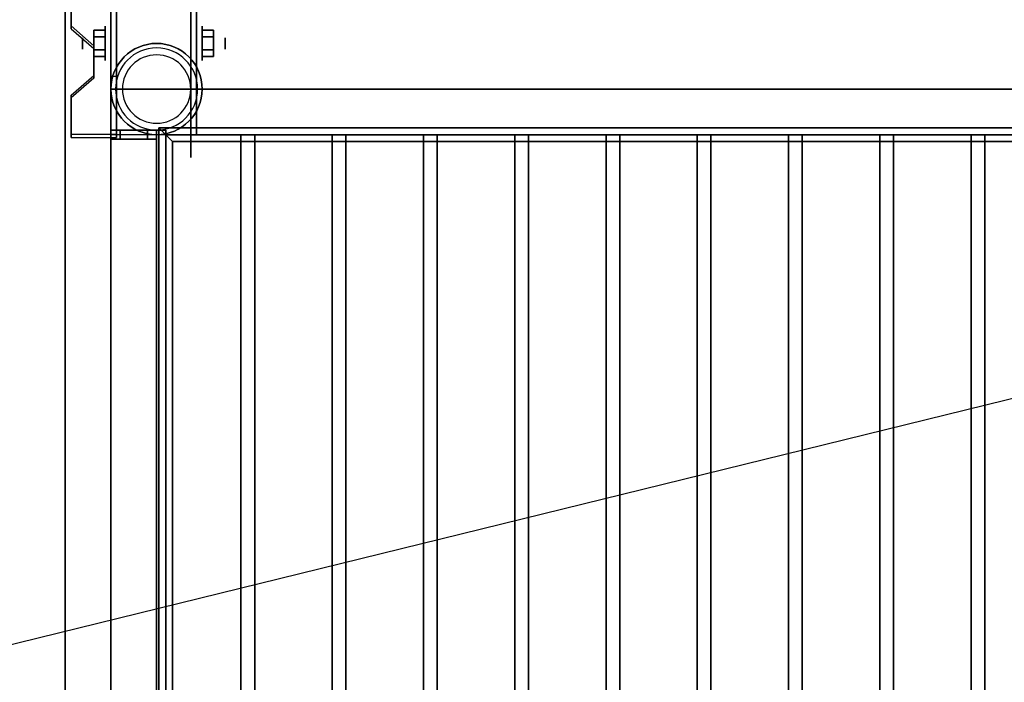
# Model space of a CAD drawing. Extents: x -89 to 89, y -22 to 22.
# Drawn here: x 4 to 25, y 0 to 15 of the extents above; entities that cross this region are included whole.
import ezdxf

# ---------------------------------------------------------------- set-up
doc = ezdxf.new("R2010")
doc.units = 0
doc.layers.get('DEFPOINTS').update_dxf_attribs({"linetype": 'CONTINUOUS'})
for name, color, linetype in [('3D', 254, 'CONTINUOUS'), ('3D-BLACK', 250, 'CONTINUOUS'), ('3D-FLAT', 7, 'CONTINUOUS'), ('3D-NON', 43, 'CONTINUOUS')]:
    doc.layers.add(name, color=color, linetype=linetype)

msp = doc.modelspace()

# ---------------------------------------------------------------- linework, layer by layer
at = {"layer": '3D', "extrusion": (1, 0, 0)}
for centre, radius in [((14, 2.5, 5.425), 0.375), ((14, 2.5, 4.925), 0.125)]:
    msp.add_circle(centre, radius, dxfattribs=at)
at = {"layer": '3D', "extrusion": (-1, 0, 0)}
for centre, radius in [((-14, 2.5, -7.55), 0.375), ((-14, 2.5, -8.05), 0.125)]:
    msp.add_circle(centre, radius, dxfattribs=at)
at = {"layer": '3D', "extrusion": (1, 0, 0)}
for centre in [(14, 2.5, 5.675), (14, 2.5, 7.425)]:
    msp.add_arc(centre, 1.061, 225, 0, dxfattribs=at)
at = {"layer": '3D'}
for centre, radius, start, end in [((6.55, 13, 23.5), 1, 360, 180), ((6.55, 13, 23), 0.9, 360, 180), ((6.55, 13, 6), 0.75, 360, 180), ((6.55, 13, 23.5), 1, 180, 360), ((6.55, 13, 23), 0.9, 180, 360), ((6.55, 13, 6), 0.75, 180, 360)]:
    msp.add_arc(centre, radius, start, end, dxfattribs=at)
at = {"layer": '3D', "invisible_edges": 15}
for points in [[(5.675, 15.249, 4.087), (4.675, 15.249, 4.087), (4.675, 14.383, 3.587), (5.675, 14.383, 3.587)], [(5.675, 15.186, 4.195), (4.675, 15.186, 4.195), (4.675, 14.32, 3.695), (5.675, 14.32, 3.695)], [(5.175, 13.95, 3.337), (5.675, 13.95, 3.337), (5.675, 14.383, 3.587), (4.675, 14.383, 3.587)], [(5.175, 13.887, 3.445), (5.675, 13.887, 3.445), (5.675, 14.32, 3.695), (4.675, 14.32, 3.695)], [(5.675, 13.95, 3.337), (5.175, 13.95, 3.337), (5.175, 13.3, 2.962), (5.675, 13.3, 2.962)], [(5.675, 13.887, 3.445), (5.175, 13.887, 3.445), (5.175, 13.238, 3.07), (5.675, 13.238, 3.07)], [(4.675, 12.867, 2.712), (5.675, 12.867, 2.712), (5.675, 13.3, 2.962), (5.175, 13.3, 2.962)], [(4.675, 12.805, 2.82), (5.675, 12.805, 2.82), (5.675, 13.238, 3.07), (5.175, 13.238, 3.07)], [(5.675, 12.867, 2.712), (4.675, 12.867, 2.712), (4.675, 12.001, 2.212), (5.675, 12.001, 2.212)], [(5.675, 12.805, 2.82), (4.675, 12.805, 2.82), (4.675, 11.939, 2.32), (5.675, 11.939, 2.32)], [(5.55, 12.1, 29.1), (5.75, 12.1, 28.9), (5.75, 12.1, 28), (5.55, 12.1, 28)], [(6.35, 12.1, 29.1), (6.55, 12.1, 28.9), (5.75, 12.1, 28.9), (5.55, 12.1, 29.1)], [(5.75, 12.1, 52.9), (5.55, 12.1, 53.1), (6.55, 12.1, 53.1), (6.35, 12.1, 52.9)], [(5.75, 12.1, 52), (5.55, 12.1, 52), (5.55, 12.1, 53.1), (5.75, 12.1, 52.9)], [(6.35, 12.1, 52.9), (6.55, 12.1, 53.1), (6.55, 12.1, 28.9), (6.35, 12.1, 29.1)], [(5.55, 11.9, 29.1), (5.75, 11.9, 28.9), (5.75, 11.9, 28), (5.55, 11.9, 28)], [(6.35, 11.9, 29.1), (6.55, 11.9, 28.9), (5.75, 11.9, 28.9), (5.55, 11.9, 29.1)], [(5.75, 11.9, 52.9), (5.55, 11.9, 53.1), (6.55, 11.9, 53.1), (6.35, 11.9, 52.9)], [(5.75, 11.9, 52), (5.55, 11.9, 52), (5.55, 11.9, 53.1), (5.75, 11.9, 52.9)], [(6.35, 11.9, 52.9), (6.55, 11.9, 53.1), (6.55, 11.9, 28.9), (6.35, 11.9, 29.1)]]:
    msp.add_3dface(points, dxfattribs=at)
at = {"layer": '3D'}
for points in [[(5.675, 15.249, 4.087), (5.675, 12.001, 2.212), (5.55, 12.001, 2.212), (5.55, 15.249, 4.087)], [(5.675, 15.224, 2.629), (5.675, 13.276, 1.504), (5.55, 13.276, 1.504), (5.55, 15.224, 2.629)], [(4.675, 14.383, 3.587), (4.675, 14.32, 3.695), (5.175, 13.887, 3.445), (5.175, 13.95, 3.337)], [(5.175, 14.144, 2.25), (5.425, 14.144, 2.25), (5.425, 14.289, 2.5), (5.175, 14.289, 2.5)], [(5.175, 14.289, 2.5), (5.425, 14.289, 2.5), (5.425, 14.144, 2.75), (5.175, 14.144, 2.75)], [(7.8, 14.144, 2.75), (7.55, 14.144, 2.75), (7.55, 14.289, 2.5), (7.8, 14.289, 2.5)], [(7.8, 14.289, 2.5), (7.55, 14.289, 2.5), (7.55, 14.144, 2.25), (7.8, 14.144, 2.25)], [(5.175, 13.856, 2.75), (5.425, 13.856, 2.75), (5.425, 13.711, 2.5), (5.175, 13.711, 2.5)], [(5.175, 13.711, 2.5), (5.425, 13.711, 2.5), (5.425, 13.856, 2.25), (5.175, 13.856, 2.25)], [(7.8, 13.856, 2.25), (7.55, 13.856, 2.25), (7.55, 13.711, 2.5), (7.8, 13.711, 2.5)], [(7.8, 13.711, 2.5), (7.55, 13.711, 2.5), (7.55, 13.856, 2.75), (7.8, 13.856, 2.75)], [(5.175, 13.3, 2.962), (5.175, 13.238, 3.07), (4.675, 12.805, 2.82), (4.675, 12.867, 2.712)], [(5.675, 12.001, 2.212), (5.675, 13.276, 1.504), (5.55, 13.276, 1.504), (5.55, 12.001, 2.212)], [(5.55, 12.1, 29.1), (5.55, 11.9, 29.1), (5.55, 11.9, 28), (5.55, 12.1, 28)], [(5.55, 12.1, 52), (5.55, 11.9, 52), (5.55, 11.9, 53.1), (5.55, 12.1, 53.1)], [(5.75, 12.1, 28.9), (5.75, 11.9, 28.9), (5.75, 11.9, 28), (5.75, 12.1, 28)], [(5.75, 12.1, 52), (5.75, 11.9, 52), (5.75, 11.9, 52.9), (5.75, 12.1, 52.9)], [(6.35, 12.1, 52.9), (6.35, 11.9, 52.9), (6.35, 11.9, 29.1), (6.35, 12.1, 29.1)], [(6.55, 12.1, 53.1), (6.55, 11.9, 53.1), (6.55, 11.9, 28.9), (6.55, 12.1, 28.9)], [(6.6, 12.15, 50.5), (6.75, 12, 50.35), (36.35, 12, 50.35), (36.5, 12.15, 50.5)], [(6.75, 12, 50.65), (6.6, 12.15, 50.5), (36.5, 12.15, 50.5), (36.35, 12, 50.65)], [(6.6, -16.15, 50.5), (6.75, -16, 50.35), (6.75, 12, 50.35), (6.6, 12.15, 50.5)], [(6.75, -16, 50.65), (6.6, -16.15, 50.5), (6.6, 12.15, 50.5), (6.75, 12, 50.65)], [(6.6, 12.15, 44.25), (6.75, 12, 44.1), (36.35, 12, 44.1), (36.5, 12.15, 44.25)], [(6.75, 12, 44.4), (6.6, 12.15, 44.25), (36.5, 12.15, 44.25), (36.35, 12, 44.4)], [(6.6, -16.15, 44.25), (6.75, -16, 44.1), (6.75, 12, 44.1), (6.6, 12.15, 44.25)], [(6.75, -16, 44.4), (6.6, -16.15, 44.25), (6.6, 12.15, 44.25), (6.75, 12, 44.4)], [(6.6, 12.15, 38.25), (6.75, 12, 38.1), (36.35, 12, 38.1), (36.5, 12.15, 38.25)], [(6.75, 12, 38.4), (6.6, 12.15, 38.25), (36.5, 12.15, 38.25), (36.35, 12, 38.4)], [(6.6, -16.15, 38.25), (6.75, -16, 38.1), (6.75, 12, 38.1), (6.6, 12.15, 38.25)], [(6.75, -16, 38.4), (6.6, -16.15, 38.25), (6.6, 12.15, 38.25), (6.75, 12, 38.4)], [(6.6, 12.15, 32.25), (6.75, 12, 32.1), (36.35, 12, 32.1), (36.5, 12.15, 32.25)], [(6.75, 12, 32.4), (6.6, 12.15, 32.25), (36.5, 12.15, 32.25), (36.35, 12, 32.4)], [(6.6, -16.15, 32.25), (6.75, -16, 32.1), (6.75, 12, 32.1), (6.6, 12.15, 32.25)], [(6.75, -16, 32.4), (6.6, -16.15, 32.25), (6.6, 12.15, 32.25), (6.75, 12, 32.4)], [(4.675, 12.001, 2.212), (4.675, 11.939, 2.32), (5.675, 11.939, 2.32), (5.675, 12.001, 2.212)], [(6.9, 11.85, 50.5), (6.75, 12, 50.65), (36.35, 12, 50.65), (36.2, 11.85, 50.5)], [(6.75, 12, 50.35), (6.9, 11.85, 50.5), (36.2, 11.85, 50.5), (36.35, 12, 50.35)], [(6.9, -15.85, 50.5), (6.75, -16, 50.65), (6.75, 12, 50.65), (6.9, 11.85, 50.5)], [(6.75, -16, 50.35), (6.9, -15.85, 50.5), (6.9, 11.85, 50.5), (6.75, 12, 50.35)], [(6.9, 11.85, 44.25), (6.75, 12, 44.4), (36.35, 12, 44.4), (36.2, 11.85, 44.25)], [(6.75, 12, 44.1), (6.9, 11.85, 44.25), (36.2, 11.85, 44.25), (36.35, 12, 44.1)], [(6.9, -15.85, 44.25), (6.75, -16, 44.4), (6.75, 12, 44.4), (6.9, 11.85, 44.25)], [(6.75, -16, 44.1), (6.9, -15.85, 44.25), (6.9, 11.85, 44.25), (6.75, 12, 44.1)], [(6.9, 11.85, 38.25), (6.75, 12, 38.4), (36.35, 12, 38.4), (36.2, 11.85, 38.25)], [(6.75, 12, 38.1), (6.9, 11.85, 38.25), (36.2, 11.85, 38.25), (36.35, 12, 38.1)], [(6.9, -15.85, 38.25), (6.75, -16, 38.4), (6.75, 12, 38.4), (6.9, 11.85, 38.25)], [(6.75, -16, 38.1), (6.9, -15.85, 38.25), (6.9, 11.85, 38.25), (6.75, 12, 38.1)], [(6.9, 11.85, 32.25), (6.75, 12, 32.4), (36.35, 12, 32.4), (36.2, 11.85, 32.25)], [(6.75, 12, 32.1), (6.9, 11.85, 32.25), (36.2, 11.85, 32.25), (36.35, 12, 32.1)], [(6.9, -15.85, 32.25), (6.75, -16, 32.4), (6.75, 12, 32.4), (6.9, 11.85, 32.25)], [(6.75, -16, 32.1), (6.9, -15.85, 32.25), (6.9, 11.85, 32.25), (6.75, 12, 32.1)]]:
    msp.add_3dface(points, dxfattribs=at)
at = {"layer": '3D-BLACK', "extrusion": (-1, 0, 0)}
msp.add_circle((-14, 2.5, -7.3), 2.5, dxfattribs=at)
at = {"layer": '3D-BLACK'}
for points in [[(37.55, 13, 54), (5.55, 13, 54), (5.55, -18, 54), (37.55, -18, 54)], [(5.55, 13, 28), (5.55, 13, 54), (5.55, -18, 54), (5.55, -18, 28)], [(37.55, 13, 28), (37.55, 13, 54), (5.55, 13, 54), (5.55, 13, 28)], [(37.55, 13, 28), (5.55, 13, 28), (5.55, -18, 28), (37.55, -18, 28)]]:
    msp.add_3dface(points, dxfattribs=at)
at = {"layer": '3D-FLAT'}
msp.add_circle((6.55, 13, 5.75), 1, dxfattribs=at)
for points in [[(44.55, 15, 28), (4.55, 15, 28), (4.55, -20, 28), (44.55, -20, 28)], [(44.55, 15, 26), (4.55, 15, 26), (4.55, -20, 26), (44.55, -20, 26)], [(44.55, 15, 56.8), (4.55, 15, 56.8), (4.55, -20, 56.8), (44.55, -20, 56.8)], [(44.55, 15, 55), (4.55, 15, 55), (4.55, -20, 55), (44.55, -20, 55)], [(5.675, 15.061, 5.75), (7.425, 15.061, 5.75), (7.425, 12, 5.75), (5.675, 12, 5.75)], [(5.175, 13.856, 2.25), (5.425, 13.856, 2.25), (5.425, 14.144, 2.25), (5.175, 14.144, 2.25)], [(5.175, 14.144, 2.75), (5.425, 14.144, 2.75), (5.425, 13.856, 2.75), (5.175, 13.856, 2.75)], [(7.8, 14.144, 2.25), (7.55, 14.144, 2.25), (7.55, 13.856, 2.25), (7.8, 13.856, 2.25)], [(7.8, 13.856, 2.75), (7.55, 13.856, 2.75), (7.55, 14.144, 2.75), (7.8, 14.144, 2.75)], [(5.55, 12.1, 28), (5.55, 11.9, 28), (5.75, 11.9, 28), (5.75, 12.1, 28)], [(6.35, 12.1, 29.1), (6.35, 11.9, 29.1), (5.55, 11.9, 29.1), (5.55, 12.1, 29.1)], [(5.55, 12.1, 53.1), (5.55, 11.9, 53.1), (6.55, 11.9, 53.1), (6.55, 12.1, 53.1)], [(5.75, 12.1, 52), (5.75, 11.9, 52), (5.55, 11.9, 52), (5.55, 12.1, 52)], [(6.55, 12.1, 28.9), (6.55, 11.9, 28.9), (5.75, 11.9, 28.9), (5.75, 12.1, 28.9)], [(5.75, 12.1, 52.9), (5.75, 11.9, 52.9), (6.35, 11.9, 52.9), (6.35, 12.1, 52.9)], [(6.75, 12.1, 30.1), (6.55, 12.1, 30.1), (6.55, -16.1, 30.1), (6.75, -16.1, 30.1)], [(6.75, 12.1, 29.9), (6.55, 12.1, 29.9), (6.55, -16.1, 29.9), (6.75, -16.1, 29.9)], [(6.75, 12.1, 32.1), (6.55, 12.1, 32.1), (6.55, -16.1, 32.1), (6.75, -16.1, 32.1)], [(6.75, 12.1, 31.9), (6.55, 12.1, 31.9), (6.55, -16.1, 31.9), (6.75, -16.1, 31.9)], [(6.75, 12.1, 34.1), (6.55, 12.1, 34.1), (6.55, -16.1, 34.1), (6.75, -16.1, 34.1)], [(6.75, 12.1, 33.9), (6.55, 12.1, 33.9), (6.55, -16.1, 33.9), (6.75, -16.1, 33.9)], [(6.75, 12.1, 36.1), (6.55, 12.1, 36.1), (6.55, -16.1, 36.1), (6.75, -16.1, 36.1)], [(6.75, 12.1, 35.9), (6.55, 12.1, 35.9), (6.55, -16.1, 35.9), (6.75, -16.1, 35.9)], [(6.75, 12.1, 38.1), (6.55, 12.1, 38.1), (6.55, -16.1, 38.1), (6.75, -16.1, 38.1)], [(6.75, 12.1, 37.9), (6.55, 12.1, 37.9), (6.55, -16.1, 37.9), (6.75, -16.1, 37.9)], [(6.75, 12.1, 40.1), (6.55, 12.1, 40.1), (6.55, -16.1, 40.1), (6.75, -16.1, 40.1)], [(6.75, 12.1, 39.9), (6.55, 12.1, 39.9), (6.55, -16.1, 39.9), (6.75, -16.1, 39.9)], [(6.75, 12.1, 42.1), (6.55, 12.1, 42.1), (6.55, -16.1, 42.1), (6.75, -16.1, 42.1)], [(6.75, 12.1, 41.9), (6.55, 12.1, 41.9), (6.55, -16.1, 41.9), (6.75, -16.1, 41.9)], [(6.75, 12.1, 44.1), (6.55, 12.1, 44.1), (6.55, -16.1, 44.1), (6.75, -16.1, 44.1)], [(6.75, 12.1, 43.9), (6.55, 12.1, 43.9), (6.55, -16.1, 43.9), (6.75, -16.1, 43.9)], [(6.75, 12.1, 46.1), (6.55, 12.1, 46.1), (6.55, -16.1, 46.1), (6.75, -16.1, 46.1)], [(6.75, 12.1, 45.9), (6.55, 12.1, 45.9), (6.55, -16.1, 45.9), (6.75, -16.1, 45.9)], [(6.75, 12.1, 48.1), (6.55, 12.1, 48.1), (6.55, -16.1, 48.1), (6.75, -16.1, 48.1)], [(6.75, 12.1, 47.9), (6.55, 12.1, 47.9), (6.55, -16.1, 47.9), (6.75, -16.1, 47.9)], [(6.75, 12.1, 50.1), (6.55, 12.1, 50.1), (6.55, -16.1, 50.1), (6.75, -16.1, 50.1)], [(6.75, 12.1, 49.9), (6.55, 12.1, 49.9), (6.55, -16.1, 49.9), (6.75, -16.1, 49.9)], [(6.75, 12.1, 52.1), (6.55, 12.1, 52.1), (6.55, -16.1, 52.1), (6.75, -16.1, 52.1)], [(6.75, 12.1, 51.9), (6.55, 12.1, 51.9), (6.55, -16.1, 51.9), (6.75, -16.1, 51.9)], [(8.7, 12, 50.65), (8.7, -16, 50.65), (8.4, -16, 50.65), (8.4, 12, 50.65)], [(8.7, 12, 50.35), (8.7, -16, 50.35), (8.4, -16, 50.35), (8.4, 12, 50.35)], [(8.7, 12, 44.4), (8.7, -16, 44.4), (8.4, -16, 44.4), (8.4, 12, 44.4)], [(8.7, 12, 44.1), (8.7, -16, 44.1), (8.4, -16, 44.1), (8.4, 12, 44.1)], [(8.7, 12, 38.4), (8.7, -16, 38.4), (8.4, -16, 38.4), (8.4, 12, 38.4)], [(8.7, 12, 38.1), (8.7, -16, 38.1), (8.4, -16, 38.1), (8.4, 12, 38.1)], [(8.7, 12, 32.4), (8.7, -16, 32.4), (8.4, -16, 32.4), (8.4, 12, 32.4)], [(8.7, 12, 32.1), (8.7, -16, 32.1), (8.4, -16, 32.1), (8.4, 12, 32.1)], [(10.7, 12, 50.65), (10.7, -16, 50.65), (10.4, -16, 50.65), (10.4, 12, 50.65)], [(10.7, 12, 50.35), (10.7, -16, 50.35), (10.4, -16, 50.35), (10.4, 12, 50.35)], [(10.7, 12, 44.4), (10.7, -16, 44.4), (10.4, -16, 44.4), (10.4, 12, 44.4)], [(10.7, 12, 44.1), (10.7, -16, 44.1), (10.4, -16, 44.1), (10.4, 12, 44.1)], [(10.7, 12, 38.4), (10.7, -16, 38.4), (10.4, -16, 38.4), (10.4, 12, 38.4)], [(10.7, 12, 38.1), (10.7, -16, 38.1), (10.4, -16, 38.1), (10.4, 12, 38.1)], [(10.7, 12, 32.4), (10.7, -16, 32.4), (10.4, -16, 32.4), (10.4, 12, 32.4)], [(10.7, 12, 32.1), (10.7, -16, 32.1), (10.4, -16, 32.1), (10.4, 12, 32.1)], [(12.7, 12, 50.65), (12.7, -16, 50.65), (12.4, -16, 50.65), (12.4, 12, 50.65)], [(12.7, 12, 50.35), (12.7, -16, 50.35), (12.4, -16, 50.35), (12.4, 12, 50.35)], [(12.7, 12, 44.4), (12.7, -16, 44.4), (12.4, -16, 44.4), (12.4, 12, 44.4)], [(12.7, 12, 44.1), (12.7, -16, 44.1), (12.4, -16, 44.1), (12.4, 12, 44.1)], [(12.7, 12, 38.4), (12.7, -16, 38.4), (12.4, -16, 38.4), (12.4, 12, 38.4)], [(12.7, 12, 38.1), (12.7, -16, 38.1), (12.4, -16, 38.1), (12.4, 12, 38.1)], [(12.7, 12, 32.4), (12.7, -16, 32.4), (12.4, -16, 32.4), (12.4, 12, 32.4)], [(12.7, 12, 32.1), (12.7, -16, 32.1), (12.4, -16, 32.1), (12.4, 12, 32.1)], [(14.7, 12, 50.65), (14.7, -16, 50.65), (14.4, -16, 50.65), (14.4, 12, 50.65)], [(14.7, 12, 50.35), (14.7, -16, 50.35), (14.4, -16, 50.35), (14.4, 12, 50.35)], [(14.7, 12, 44.4), (14.7, -16, 44.4), (14.4, -16, 44.4), (14.4, 12, 44.4)], [(14.7, 12, 44.1), (14.7, -16, 44.1), (14.4, -16, 44.1), (14.4, 12, 44.1)], [(14.7, 12, 38.4), (14.7, -16, 38.4), (14.4, -16, 38.4), (14.4, 12, 38.4)], [(14.7, 12, 38.1), (14.7, -16, 38.1), (14.4, -16, 38.1), (14.4, 12, 38.1)], [(14.7, 12, 32.4), (14.7, -16, 32.4), (14.4, -16, 32.4), (14.4, 12, 32.4)], [(14.7, 12, 32.1), (14.7, -16, 32.1), (14.4, -16, 32.1), (14.4, 12, 32.1)], [(16.7, 12, 50.65), (16.7, -16, 50.65), (16.4, -16, 50.65), (16.4, 12, 50.65)], [(16.7, 12, 50.35), (16.7, -16, 50.35), (16.4, -16, 50.35), (16.4, 12, 50.35)], [(16.7, 12, 44.4), (16.7, -16, 44.4), (16.4, -16, 44.4), (16.4, 12, 44.4)], [(16.7, 12, 44.1), (16.7, -16, 44.1), (16.4, -16, 44.1), (16.4, 12, 44.1)], [(16.7, 12, 38.4), (16.7, -16, 38.4), (16.4, -16, 38.4), (16.4, 12, 38.4)], [(16.7, 12, 38.1), (16.7, -16, 38.1), (16.4, -16, 38.1), (16.4, 12, 38.1)], [(16.7, 12, 32.4), (16.7, -16, 32.4), (16.4, -16, 32.4), (16.4, 12, 32.4)], [(16.7, 12, 32.1), (16.7, -16, 32.1), (16.4, -16, 32.1), (16.4, 12, 32.1)], [(18.7, 12, 50.65), (18.7, -16, 50.65), (18.4, -16, 50.65), (18.4, 12, 50.65)], [(18.7, 12, 50.35), (18.7, -16, 50.35), (18.4, -16, 50.35), (18.4, 12, 50.35)], [(18.7, 12, 44.4), (18.7, -16, 44.4), (18.4, -16, 44.4), (18.4, 12, 44.4)], [(18.7, 12, 44.1), (18.7, -16, 44.1), (18.4, -16, 44.1), (18.4, 12, 44.1)], [(18.7, 12, 38.4), (18.7, -16, 38.4), (18.4, -16, 38.4), (18.4, 12, 38.4)], [(18.7, 12, 38.1), (18.7, -16, 38.1), (18.4, -16, 38.1), (18.4, 12, 38.1)], [(18.7, 12, 32.4), (18.7, -16, 32.4), (18.4, -16, 32.4), (18.4, 12, 32.4)], [(18.7, 12, 32.1), (18.7, -16, 32.1), (18.4, -16, 32.1), (18.4, 12, 32.1)], [(20.7, 12, 50.65), (20.7, -16, 50.65), (20.4, -16, 50.65), (20.4, 12, 50.65)], [(20.7, 12, 50.35), (20.7, -16, 50.35), (20.4, -16, 50.35), (20.4, 12, 50.35)], [(20.7, 12, 44.4), (20.7, -16, 44.4), (20.4, -16, 44.4), (20.4, 12, 44.4)], [(20.7, 12, 44.1), (20.7, -16, 44.1), (20.4, -16, 44.1), (20.4, 12, 44.1)], [(20.7, 12, 38.4), (20.7, -16, 38.4), (20.4, -16, 38.4), (20.4, 12, 38.4)], [(20.7, 12, 38.1), (20.7, -16, 38.1), (20.4, -16, 38.1), (20.4, 12, 38.1)], [(20.7, 12, 32.4), (20.7, -16, 32.4), (20.4, -16, 32.4), (20.4, 12, 32.4)], [(20.7, 12, 32.1), (20.7, -16, 32.1), (20.4, -16, 32.1), (20.4, 12, 32.1)], [(22.7, 12, 50.65), (22.7, -16, 50.65), (22.4, -16, 50.65), (22.4, 12, 50.65)], [(22.7, 12, 50.35), (22.7, -16, 50.35), (22.4, -16, 50.35), (22.4, 12, 50.35)], [(22.7, 12, 44.4), (22.7, -16, 44.4), (22.4, -16, 44.4), (22.4, 12, 44.4)], [(22.7, 12, 44.1), (22.7, -16, 44.1), (22.4, -16, 44.1), (22.4, 12, 44.1)], [(22.7, 12, 38.4), (22.7, -16, 38.4), (22.4, -16, 38.4), (22.4, 12, 38.4)], [(22.7, 12, 38.1), (22.7, -16, 38.1), (22.4, -16, 38.1), (22.4, 12, 38.1)], [(22.7, 12, 32.4), (22.7, -16, 32.4), (22.4, -16, 32.4), (22.4, 12, 32.4)], [(22.7, 12, 32.1), (22.7, -16, 32.1), (22.4, -16, 32.1), (22.4, 12, 32.1)], [(24.7, 12, 50.65), (24.7, -16, 50.65), (24.4, -16, 50.65), (24.4, 12, 50.65)], [(24.7, 12, 50.35), (24.7, -16, 50.35), (24.4, -16, 50.35), (24.4, 12, 50.35)], [(24.7, 12, 44.4), (24.7, -16, 44.4), (24.4, -16, 44.4), (24.4, 12, 44.4)], [(24.7, 12, 44.1), (24.7, -16, 44.1), (24.4, -16, 44.1), (24.4, 12, 44.1)], [(24.7, 12, 38.4), (24.7, -16, 38.4), (24.4, -16, 38.4), (24.4, 12, 38.4)], [(24.7, 12, 38.1), (24.7, -16, 38.1), (24.4, -16, 38.1), (24.4, 12, 38.1)], [(24.7, 12, 32.4), (24.7, -16, 32.4), (24.4, -16, 32.4), (24.4, 12, 32.4)], [(24.7, 12, 32.1), (24.7, -16, 32.1), (24.4, -16, 32.1), (24.4, 12, 32.1)]]:
    msp.add_3dface(points, dxfattribs=at)
at = {"layer": '3D-NON'}
for points in [[(4.675, 15.249, 4.087), (4.675, 15.186, 4.195), (4.675, 14.32, 3.695), (4.675, 14.383, 3.587)], [(5.55, 15.249, 4.087), (5.55, 15.224, 2.629), (5.55, 13.276, 1.504), (5.55, 12.001, 2.212)], [(5.675, 15.249, 4.087), (5.675, 15.186, 4.195), (5.675, 11.939, 2.32), (5.675, 12.001, 2.212)], [(5.675, 15.249, 4.087), (5.675, 15.224, 2.629), (5.675, 13.276, 1.504), (5.675, 12.001, 2.212)], [(4.55, -18, 28), (4.55, -18, 55), (4.55, 15, 55), (4.55, 15, 28)], [(4.55, 15, 26), (4.55, -20, 26), (4.55, -20, 28), (4.55, 15, 28)], [(4.55, 15, 55), (4.55, -20, 55), (4.55, -20, 56.8), (4.55, 15, 56.8)], [(5.175, 13.95, 3.337), (5.175, 13.887, 3.445), (5.175, 13.238, 3.07), (5.175, 13.3, 2.962)], [(5.675, 12, 5.75), (5.675, 12, 5.75), (5.675, 13.25, 1.75)], [(7.425, 12, 5.75), (7.425, 12, 5.75), (7.425, 13.25, 1.75)], [(4.675, 12.867, 2.712), (4.675, 12.805, 2.82), (4.675, 11.939, 2.32), (4.675, 12.001, 2.212)], [(6.55, 12.1, 29.9), (6.55, -16.1, 29.9), (6.55, -16.1, 30.1), (6.55, 12.1, 30.1)], [(6.75, 12.1, 29.9), (6.55, 12.1, 29.9), (6.55, 12.1, 30.1), (6.75, 12.1, 30.1)], [(6.55, 12.1, 31.9), (6.55, -16.1, 31.9), (6.55, -16.1, 32.1), (6.55, 12.1, 32.1)], [(6.75, 12.1, 31.9), (6.55, 12.1, 31.9), (6.55, 12.1, 32.1), (6.75, 12.1, 32.1)], [(6.55, 12.1, 33.9), (6.55, -16.1, 33.9), (6.55, -16.1, 34.1), (6.55, 12.1, 34.1)], [(6.75, 12.1, 33.9), (6.55, 12.1, 33.9), (6.55, 12.1, 34.1), (6.75, 12.1, 34.1)], [(6.55, 12.1, 35.9), (6.55, -16.1, 35.9), (6.55, -16.1, 36.1), (6.55, 12.1, 36.1)], [(6.75, 12.1, 35.9), (6.55, 12.1, 35.9), (6.55, 12.1, 36.1), (6.75, 12.1, 36.1)], [(6.55, 12.1, 37.9), (6.55, -16.1, 37.9), (6.55, -16.1, 38.1), (6.55, 12.1, 38.1)], [(6.75, 12.1, 37.9), (6.55, 12.1, 37.9), (6.55, 12.1, 38.1), (6.75, 12.1, 38.1)], [(6.55, 12.1, 39.9), (6.55, -16.1, 39.9), (6.55, -16.1, 40.1), (6.55, 12.1, 40.1)], [(6.75, 12.1, 39.9), (6.55, 12.1, 39.9), (6.55, 12.1, 40.1), (6.75, 12.1, 40.1)], [(6.55, 12.1, 41.9), (6.55, -16.1, 41.9), (6.55, -16.1, 42.1), (6.55, 12.1, 42.1)], [(6.75, 12.1, 41.9), (6.55, 12.1, 41.9), (6.55, 12.1, 42.1), (6.75, 12.1, 42.1)], [(6.55, 12.1, 43.9), (6.55, -16.1, 43.9), (6.55, -16.1, 44.1), (6.55, 12.1, 44.1)], [(6.75, 12.1, 43.9), (6.55, 12.1, 43.9), (6.55, 12.1, 44.1), (6.75, 12.1, 44.1)], [(6.55, 12.1, 45.9), (6.55, -16.1, 45.9), (6.55, -16.1, 46.1), (6.55, 12.1, 46.1)], [(6.75, 12.1, 45.9), (6.55, 12.1, 45.9), (6.55, 12.1, 46.1), (6.75, 12.1, 46.1)], [(6.55, 12.1, 47.9), (6.55, -16.1, 47.9), (6.55, -16.1, 48.1), (6.55, 12.1, 48.1)], [(6.75, 12.1, 47.9), (6.55, 12.1, 47.9), (6.55, 12.1, 48.1), (6.75, 12.1, 48.1)], [(6.55, 12.1, 49.9), (6.55, -16.1, 49.9), (6.55, -16.1, 50.1), (6.55, 12.1, 50.1)], [(6.75, 12.1, 49.9), (6.55, 12.1, 49.9), (6.55, 12.1, 50.1), (6.75, 12.1, 50.1)], [(6.55, 12.1, 51.9), (6.55, -16.1, 51.9), (6.55, -16.1, 52.1), (6.55, 12.1, 52.1)], [(6.75, 12.1, 51.9), (6.55, 12.1, 51.9), (6.55, 12.1, 52.1), (6.75, 12.1, 52.1)], [(6.75, 12.1, 29.9), (6.75, -16.1, 29.9), (6.75, -16.1, 30.1), (6.75, 12.1, 30.1)], [(6.75, 12.1, 31.9), (6.75, -16.1, 31.9), (6.75, -16.1, 32.1), (6.75, 12.1, 32.1)], [(6.75, 12.1, 33.9), (6.75, -16.1, 33.9), (6.75, -16.1, 34.1), (6.75, 12.1, 34.1)], [(6.75, 12.1, 35.9), (6.75, -16.1, 35.9), (6.75, -16.1, 36.1), (6.75, 12.1, 36.1)], [(6.75, 12.1, 37.9), (6.75, -16.1, 37.9), (6.75, -16.1, 38.1), (6.75, 12.1, 38.1)], [(6.75, 12.1, 39.9), (6.75, -16.1, 39.9), (6.75, -16.1, 40.1), (6.75, 12.1, 40.1)], [(6.75, 12.1, 41.9), (6.75, -16.1, 41.9), (6.75, -16.1, 42.1), (6.75, 12.1, 42.1)], [(6.75, 12.1, 43.9), (6.75, -16.1, 43.9), (6.75, -16.1, 44.1), (6.75, 12.1, 44.1)], [(6.75, 12.1, 45.9), (6.75, -16.1, 45.9), (6.75, -16.1, 46.1), (6.75, 12.1, 46.1)], [(6.75, 12.1, 47.9), (6.75, -16.1, 47.9), (6.75, -16.1, 48.1), (6.75, 12.1, 48.1)], [(6.75, 12.1, 49.9), (6.75, -16.1, 49.9), (6.75, -16.1, 50.1), (6.75, 12.1, 50.1)], [(6.75, 12.1, 51.9), (6.75, -16.1, 51.9), (6.75, -16.1, 52.1), (6.75, 12.1, 52.1)], [(8.7, 12, 50.35), (8.4, 12, 50.35), (8.4, 12, 50.65), (8.7, 12, 50.65)], [(8.4, 12, 50.35), (8.4, -16, 50.35), (8.4, -16, 50.65), (8.4, 12, 50.65)], [(8.7, 12, 44.1), (8.4, 12, 44.1), (8.4, 12, 44.4), (8.7, 12, 44.4)], [(8.4, 12, 44.1), (8.4, -16, 44.1), (8.4, -16, 44.4), (8.4, 12, 44.4)], [(8.7, 12, 38.1), (8.4, 12, 38.1), (8.4, 12, 38.4), (8.7, 12, 38.4)], [(8.4, 12, 38.1), (8.4, -16, 38.1), (8.4, -16, 38.4), (8.4, 12, 38.4)], [(8.7, 12, 32.1), (8.4, 12, 32.1), (8.4, 12, 32.4), (8.7, 12, 32.4)], [(8.4, 12, 32.1), (8.4, -16, 32.1), (8.4, -16, 32.4), (8.4, 12, 32.4)], [(8.7, 12, 50.35), (8.7, -16, 50.35), (8.7, -16, 50.65), (8.7, 12, 50.65)], [(8.7, 12, 44.1), (8.7, -16, 44.1), (8.7, -16, 44.4), (8.7, 12, 44.4)], [(8.7, 12, 38.1), (8.7, -16, 38.1), (8.7, -16, 38.4), (8.7, 12, 38.4)], [(8.7, 12, 32.1), (8.7, -16, 32.1), (8.7, -16, 32.4), (8.7, 12, 32.4)], [(10.7, 12, 50.35), (10.4, 12, 50.35), (10.4, 12, 50.65), (10.7, 12, 50.65)], [(10.4, 12, 50.35), (10.4, -16, 50.35), (10.4, -16, 50.65), (10.4, 12, 50.65)], [(10.7, 12, 44.1), (10.4, 12, 44.1), (10.4, 12, 44.4), (10.7, 12, 44.4)], [(10.4, 12, 44.1), (10.4, -16, 44.1), (10.4, -16, 44.4), (10.4, 12, 44.4)], [(10.7, 12, 38.1), (10.4, 12, 38.1), (10.4, 12, 38.4), (10.7, 12, 38.4)], [(10.4, 12, 38.1), (10.4, -16, 38.1), (10.4, -16, 38.4), (10.4, 12, 38.4)], [(10.7, 12, 32.1), (10.4, 12, 32.1), (10.4, 12, 32.4), (10.7, 12, 32.4)], [(10.4, 12, 32.1), (10.4, -16, 32.1), (10.4, -16, 32.4), (10.4, 12, 32.4)], [(10.7, 12, 50.35), (10.7, -16, 50.35), (10.7, -16, 50.65), (10.7, 12, 50.65)], [(10.7, 12, 44.1), (10.7, -16, 44.1), (10.7, -16, 44.4), (10.7, 12, 44.4)], [(10.7, 12, 38.1), (10.7, -16, 38.1), (10.7, -16, 38.4), (10.7, 12, 38.4)], [(10.7, 12, 32.1), (10.7, -16, 32.1), (10.7, -16, 32.4), (10.7, 12, 32.4)], [(12.7, 12, 50.35), (12.4, 12, 50.35), (12.4, 12, 50.65), (12.7, 12, 50.65)], [(12.4, 12, 50.35), (12.4, -16, 50.35), (12.4, -16, 50.65), (12.4, 12, 50.65)], [(12.7, 12, 44.1), (12.4, 12, 44.1), (12.4, 12, 44.4), (12.7, 12, 44.4)], [(12.4, 12, 44.1), (12.4, -16, 44.1), (12.4, -16, 44.4), (12.4, 12, 44.4)], [(12.7, 12, 38.1), (12.4, 12, 38.1), (12.4, 12, 38.4), (12.7, 12, 38.4)], [(12.4, 12, 38.1), (12.4, -16, 38.1), (12.4, -16, 38.4), (12.4, 12, 38.4)], [(12.7, 12, 32.1), (12.4, 12, 32.1), (12.4, 12, 32.4), (12.7, 12, 32.4)], [(12.4, 12, 32.1), (12.4, -16, 32.1), (12.4, -16, 32.4), (12.4, 12, 32.4)], [(12.7, 12, 50.35), (12.7, -16, 50.35), (12.7, -16, 50.65), (12.7, 12, 50.65)], [(12.7, 12, 44.1), (12.7, -16, 44.1), (12.7, -16, 44.4), (12.7, 12, 44.4)], [(12.7, 12, 38.1), (12.7, -16, 38.1), (12.7, -16, 38.4), (12.7, 12, 38.4)], [(12.7, 12, 32.1), (12.7, -16, 32.1), (12.7, -16, 32.4), (12.7, 12, 32.4)], [(14.7, 12, 50.35), (14.4, 12, 50.35), (14.4, 12, 50.65), (14.7, 12, 50.65)], [(14.4, 12, 50.35), (14.4, -16, 50.35), (14.4, -16, 50.65), (14.4, 12, 50.65)], [(14.7, 12, 44.1), (14.4, 12, 44.1), (14.4, 12, 44.4), (14.7, 12, 44.4)], [(14.4, 12, 44.1), (14.4, -16, 44.1), (14.4, -16, 44.4), (14.4, 12, 44.4)], [(14.7, 12, 38.1), (14.4, 12, 38.1), (14.4, 12, 38.4), (14.7, 12, 38.4)], [(14.4, 12, 38.1), (14.4, -16, 38.1), (14.4, -16, 38.4), (14.4, 12, 38.4)], [(14.7, 12, 32.1), (14.4, 12, 32.1), (14.4, 12, 32.4), (14.7, 12, 32.4)], [(14.4, 12, 32.1), (14.4, -16, 32.1), (14.4, -16, 32.4), (14.4, 12, 32.4)], [(14.7, 12, 50.35), (14.7, -16, 50.35), (14.7, -16, 50.65), (14.7, 12, 50.65)], [(14.7, 12, 44.1), (14.7, -16, 44.1), (14.7, -16, 44.4), (14.7, 12, 44.4)], [(14.7, 12, 38.1), (14.7, -16, 38.1), (14.7, -16, 38.4), (14.7, 12, 38.4)], [(14.7, 12, 32.1), (14.7, -16, 32.1), (14.7, -16, 32.4), (14.7, 12, 32.4)], [(16.7, 12, 50.35), (16.4, 12, 50.35), (16.4, 12, 50.65), (16.7, 12, 50.65)], [(16.4, 12, 50.35), (16.4, -16, 50.35), (16.4, -16, 50.65), (16.4, 12, 50.65)], [(16.7, 12, 44.1), (16.4, 12, 44.1), (16.4, 12, 44.4), (16.7, 12, 44.4)], [(16.4, 12, 44.1), (16.4, -16, 44.1), (16.4, -16, 44.4), (16.4, 12, 44.4)], [(16.7, 12, 38.1), (16.4, 12, 38.1), (16.4, 12, 38.4), (16.7, 12, 38.4)], [(16.4, 12, 38.1), (16.4, -16, 38.1), (16.4, -16, 38.4), (16.4, 12, 38.4)], [(16.7, 12, 32.1), (16.4, 12, 32.1), (16.4, 12, 32.4), (16.7, 12, 32.4)], [(16.4, 12, 32.1), (16.4, -16, 32.1), (16.4, -16, 32.4), (16.4, 12, 32.4)], [(16.7, 12, 50.35), (16.7, -16, 50.35), (16.7, -16, 50.65), (16.7, 12, 50.65)], [(16.7, 12, 44.1), (16.7, -16, 44.1), (16.7, -16, 44.4), (16.7, 12, 44.4)], [(16.7, 12, 38.1), (16.7, -16, 38.1), (16.7, -16, 38.4), (16.7, 12, 38.4)], [(16.7, 12, 32.1), (16.7, -16, 32.1), (16.7, -16, 32.4), (16.7, 12, 32.4)], [(18.7, 12, 50.35), (18.4, 12, 50.35), (18.4, 12, 50.65), (18.7, 12, 50.65)], [(18.4, 12, 50.35), (18.4, -16, 50.35), (18.4, -16, 50.65), (18.4, 12, 50.65)], [(18.7, 12, 44.1), (18.4, 12, 44.1), (18.4, 12, 44.4), (18.7, 12, 44.4)], [(18.4, 12, 44.1), (18.4, -16, 44.1), (18.4, -16, 44.4), (18.4, 12, 44.4)], [(18.7, 12, 38.1), (18.4, 12, 38.1), (18.4, 12, 38.4), (18.7, 12, 38.4)], [(18.4, 12, 38.1), (18.4, -16, 38.1), (18.4, -16, 38.4), (18.4, 12, 38.4)], [(18.7, 12, 32.1), (18.4, 12, 32.1), (18.4, 12, 32.4), (18.7, 12, 32.4)], [(18.4, 12, 32.1), (18.4, -16, 32.1), (18.4, -16, 32.4), (18.4, 12, 32.4)], [(18.7, 12, 50.35), (18.7, -16, 50.35), (18.7, -16, 50.65), (18.7, 12, 50.65)], [(18.7, 12, 44.1), (18.7, -16, 44.1), (18.7, -16, 44.4), (18.7, 12, 44.4)], [(18.7, 12, 38.1), (18.7, -16, 38.1), (18.7, -16, 38.4), (18.7, 12, 38.4)], [(18.7, 12, 32.1), (18.7, -16, 32.1), (18.7, -16, 32.4), (18.7, 12, 32.4)], [(20.7, 12, 50.35), (20.4, 12, 50.35), (20.4, 12, 50.65), (20.7, 12, 50.65)], [(20.4, 12, 50.35), (20.4, -16, 50.35), (20.4, -16, 50.65), (20.4, 12, 50.65)], [(20.7, 12, 44.1), (20.4, 12, 44.1), (20.4, 12, 44.4), (20.7, 12, 44.4)], [(20.4, 12, 44.1), (20.4, -16, 44.1), (20.4, -16, 44.4), (20.4, 12, 44.4)], [(20.7, 12, 38.1), (20.4, 12, 38.1), (20.4, 12, 38.4), (20.7, 12, 38.4)], [(20.4, 12, 38.1), (20.4, -16, 38.1), (20.4, -16, 38.4), (20.4, 12, 38.4)], [(20.7, 12, 32.1), (20.4, 12, 32.1), (20.4, 12, 32.4), (20.7, 12, 32.4)], [(20.4, 12, 32.1), (20.4, -16, 32.1), (20.4, -16, 32.4), (20.4, 12, 32.4)], [(20.7, 12, 50.35), (20.7, -16, 50.35), (20.7, -16, 50.65), (20.7, 12, 50.65)], [(20.7, 12, 44.1), (20.7, -16, 44.1), (20.7, -16, 44.4), (20.7, 12, 44.4)], [(20.7, 12, 38.1), (20.7, -16, 38.1), (20.7, -16, 38.4), (20.7, 12, 38.4)], [(20.7, 12, 32.1), (20.7, -16, 32.1), (20.7, -16, 32.4), (20.7, 12, 32.4)], [(22.7, 12, 50.35), (22.4, 12, 50.35), (22.4, 12, 50.65), (22.7, 12, 50.65)], [(22.4, 12, 50.35), (22.4, -16, 50.35), (22.4, -16, 50.65), (22.4, 12, 50.65)], [(22.7, 12, 44.1), (22.4, 12, 44.1), (22.4, 12, 44.4), (22.7, 12, 44.4)], [(22.4, 12, 44.1), (22.4, -16, 44.1), (22.4, -16, 44.4), (22.4, 12, 44.4)], [(22.7, 12, 38.1), (22.4, 12, 38.1), (22.4, 12, 38.4), (22.7, 12, 38.4)], [(22.4, 12, 38.1), (22.4, -16, 38.1), (22.4, -16, 38.4), (22.4, 12, 38.4)], [(22.7, 12, 32.1), (22.4, 12, 32.1), (22.4, 12, 32.4), (22.7, 12, 32.4)], [(22.4, 12, 32.1), (22.4, -16, 32.1), (22.4, -16, 32.4), (22.4, 12, 32.4)], [(22.7, 12, 50.35), (22.7, -16, 50.35), (22.7, -16, 50.65), (22.7, 12, 50.65)], [(22.7, 12, 44.1), (22.7, -16, 44.1), (22.7, -16, 44.4), (22.7, 12, 44.4)], [(22.7, 12, 38.1), (22.7, -16, 38.1), (22.7, -16, 38.4), (22.7, 12, 38.4)], [(22.7, 12, 32.1), (22.7, -16, 32.1), (22.7, -16, 32.4), (22.7, 12, 32.4)], [(24.7, 12, 50.35), (24.4, 12, 50.35), (24.4, 12, 50.65), (24.7, 12, 50.65)], [(24.4, 12, 50.35), (24.4, -16, 50.35), (24.4, -16, 50.65), (24.4, 12, 50.65)], [(24.7, 12, 44.1), (24.4, 12, 44.1), (24.4, 12, 44.4), (24.7, 12, 44.4)], [(24.4, 12, 44.1), (24.4, -16, 44.1), (24.4, -16, 44.4), (24.4, 12, 44.4)], [(24.7, 12, 38.1), (24.4, 12, 38.1), (24.4, 12, 38.4), (24.7, 12, 38.4)], [(24.4, 12, 38.1), (24.4, -16, 38.1), (24.4, -16, 38.4), (24.4, 12, 38.4)], [(24.7, 12, 32.1), (24.4, 12, 32.1), (24.4, 12, 32.4), (24.7, 12, 32.4)], [(24.4, 12, 32.1), (24.4, -16, 32.1), (24.4, -16, 32.4), (24.4, 12, 32.4)], [(24.7, 12, 50.35), (24.7, -16, 50.35), (24.7, -16, 50.65), (24.7, 12, 50.65)], [(24.7, 12, 44.1), (24.7, -16, 44.1), (24.7, -16, 44.4), (24.7, 12, 44.4)], [(24.7, 12, 38.1), (24.7, -16, 38.1), (24.7, -16, 38.4), (24.7, 12, 38.4)], [(24.7, 12, 32.1), (24.7, -16, 32.1), (24.7, -16, 32.4), (24.7, 12, 32.4)]]:
    msp.add_3dface(points, dxfattribs=at)
at = {"layer": '3D-NON', "invisible_edges": 15}
for points in [[(5.675, 14.634, 5.75), (5.675, 14.207, 5.75), (5.675, 14.75, 1.75), (5.675, 14.98, 2.094)], [(7.425, 14.634, 5.75), (7.425, 14.207, 5.75), (7.425, 14.75, 1.75), (7.425, 14.98, 2.094)], [(5.675, 14.207, 5.75), (5.675, 13.78, 5.75), (5.675, 14.406, 1.52), (5.675, 14.75, 1.75)], [(7.425, 14.207, 5.75), (7.425, 13.78, 5.75), (7.425, 14.406, 1.52), (7.425, 14.75, 1.75)], [(5.675, 13.78, 5.75), (5.675, 13.354, 5.75), (5.675, 14, 1.439), (5.675, 14.406, 1.52)], [(7.425, 13.78, 5.75), (7.425, 13.354, 5.75), (7.425, 14, 1.439), (7.425, 14.406, 1.52)], [(5.675, 13.354, 5.75), (5.675, 12.927, 5.75), (5.675, 13.594, 1.52), (5.675, 14, 1.439)], [(7.425, 13.354, 5.75), (7.425, 12.927, 5.75), (7.425, 13.594, 1.52), (7.425, 14, 1.439)], [(5.675, 12.927, 5.75), (5.675, 12, 5.75), (5.675, 13.25, 1.75), (5.675, 13.594, 1.52)], [(7.425, 12.927, 5.75), (7.425, 12, 5.75), (7.425, 13.25, 1.75), (7.425, 13.594, 1.52)]]:
    msp.add_3dface(points, dxfattribs=at)
at = {"layer": 'DEFPOINTS', "color": 6}
msp.add_line((-89.45, -22), (89.45, 22), dxfattribs=at)

doc.saveas('drawing.dxf')
